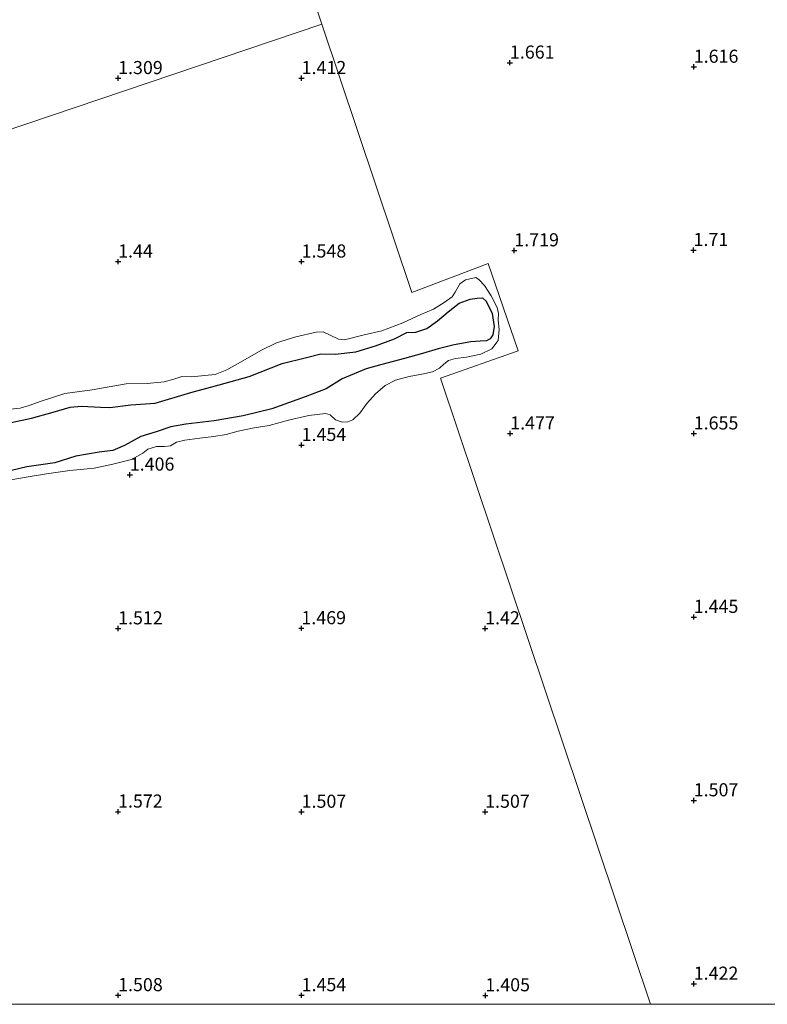
# Model space of a CAD drawing. Units: metres. Extents: x 59998 to 70006, y 418750 to 425002.
# Drawn here: x 62594 to 62737, y 418750 to 418938 of the extents above; entities that cross this region are included whole.
import ezdxf
from ezdxf.enums import TextEntityAlignment as Align

# ---------------------------------------------------------------- set-up
doc = ezdxf.new("R2010")
doc.units = ezdxf.units.M
doc.layers.get('0').update_dxf_attribs({"lineweight": 25})
doc.layers.add('B-ME-GW-HOOGTEPUNT-S-B1', color=10, linetype='Continuous')
doc.layers.add('B-ME-IE-MOERAS-GV-B6', color=10, linetype='Continuous')
for name, color, linetype, lineweight in [('B-ME-GW-KRUINLIJN-L-B1', 93, 'Continuous', 18), ('B-ME-GW-TEENLIJN-L-B1', 93, 'Continuous', 18), ('B-ME-IE-GRASLAND-GV-B6', 93, 'Continuous', 18), ('B-ME-IE-HULPGEOMETRIE-L-B1', 53, 'Continuous', 18)]:
    doc.layers.add(name, color=color, linetype=linetype, lineweight=lineweight)
doc.styles.add('NLCS-ISO', font='NLCS-ISO.TTF')

# ---------------------------------------------------------------- blocks, each defined once
blk = doc.blocks.new('hoogtepunt')
for p, q in [((-0.5, 0), (0.5, 0)), ((0, 0.5), (0, -0.5))]:
    blk.add_line(p, q)

msp = doc.modelspace()

# ---------------------------------------------------------------- linework, layer by layer
at = {"layer": 'B-ME-GW-KRUINLIJN-L-B1'}
for points in [[(62670.681, 418870.225, 1.495), (62672.657, 418870.692, 1.45), (62673.993, 418871.418, 1.458), (62674.821, 418872.13, 1.491), (62675.719, 418872.866, 1.484), (62677.056, 418873.237, 1.484), (62679.174, 418873.514, 1.533), (62681.873, 418874.065, 1.574), (62684.013, 418875.101, 1.581), (62685.182, 418876.678, 1.581), (62685.378, 418878.798, 1.562), (62685.219, 418880.562, 1.484), (62685.264, 418881.841, 1.398), (62685.036, 418882.989, 1.383), (62683.87, 418885.165, 1.491), (62682.598, 418887.186, 1.54), (62681.601, 418888.273, 1.634), (62680.949, 418888.686, 1.66), (62679.008, 418888.231, 1.664), (62677.909, 418887.506, 1.645), (62677.025, 418885.906, 1.637), (62676.423, 418884.992, 1.622), (62674.886, 418883.923, 1.566), (62672.9, 418882.663, 1.551), (62670.476, 418881.651, 1.48), (62667.022, 418880.056, 1.401), (62663.036, 418878.519, 1.413), (62659.628, 418877.729, 1.401), (62655.877, 418876.784, 1.461), (62654.763, 418876.924, 1.476), (62653.056, 418877.772, 1.529), (62651.835, 418878.349, 1.559), (62650.502, 418878.272, 1.585), (62646.649, 418877.349, 1.607), (62642.91, 418876.251, 1.589), (62639.93, 418874.775, 1.544), (62636.49, 418872.789, 1.54), (62633.439, 418871.053, 1.525), (62631.251, 418870.16, 1.469), (62626.629, 418869.736, 1.518), (62624.9, 418869.827, 1.521), (62623.351, 418869.267, 1.577), (62621.493, 418868.8, 1.589), (62618.285, 418868.473, 1.592), (62614.271, 418868.428, 1.63), (62607.797, 418867.239, 1.592), (62602.578, 418866.552, 1.611), (62598.046, 418865.108, 1.607), (62595.763, 418864.262, 1.506), (62594.071, 418863.772, 1.398), (62592.13, 418863.554, 1.495)], [(62630.986, 418858.37, 1.379), (62633.306, 418858.755, 1.382), (62635.589, 418859.364, 1.382), (62638.643, 418860.035, 1.36), (62641.542, 418860.456, 1.326), (62645.199, 418861.448, 1.334), (62649.127, 418862.334, 1.341), (62652.3, 418862.768, 1.39), (62653.141, 418862.498, 1.397), (62654.173, 418861.541, 1.352), (62655.477, 418861.071, 1.337), (62656.519, 418861.144, 1.33), (62657.501, 418861.514, 1.326), (62658.8, 418862.819, 1.33), (62660.169, 418864.622, 1.337), (62661.798, 418866.473, 1.367), (62663.665, 418868.088, 1.416), (62665.616, 418869.1, 1.483), (62668.255, 418869.828, 1.476), (62670.681, 418870.225, 1.495)], [(62590.809, 418849.806, 1.375), (62595.591, 418850.623, 1.382), (62599.07, 418851.2, 1.371), (62603.544, 418851.874, 1.36), (62608.137, 418852.312, 1.352), (62611.711, 418853.078, 1.319), (62615.285, 418853.963, 1.3), (62617.413, 418855.152, 1.356), (62618.37, 418855.948, 1.427), (62620.062, 418856.437, 1.424), (62621.518, 418856.453, 1.397), (62622.738, 418856.586, 1.371), (62623.861, 418857.24, 1.371), (62625.423, 418857.646, 1.371), (62628.299, 418858.021, 1.401), (62630.986, 418858.37, 1.379)]]:
    msp.add_polyline3d(points, dxfattribs=at)
at = {"layer": 'B-ME-GW-TEENLIJN-L-B1'}
for points in [[(62655.48, 418869.383, 0.746), (62660.022, 418871.265, 0.806), (62662.992, 418872.065, 0.784), (62667.335, 418873.248, 0.784), (62670.766, 418874.204, 0.787), (62673.795, 418875.063, 0.784), (62676.848, 418875.852, 0.858), (62680.008, 418876.44, 0.926), (62681.76, 418876.516, 1.001), (62683.003, 418876.578, 1.061), (62683.653, 418876.994, 1.091), (62684.184, 418877.765, 1.154), (62684.441, 418879.352, 1.18), (62684.091, 418881.802, 1.195), (62682.937, 418884.179, 1.263), (62682.249, 418884.817, 1.263), (62681.195, 418884.779, 1.285), (62679.846, 418884.562, 1.225), (62677.776, 418883.788, 1.158), (62675.672, 418882.172, 1.046), (62673.616, 418880.415, 0.941), (62671.583, 418878.942, 0.881), (62669.489, 418878.238, 0.87), (62667.773, 418878.175, 0.832), (62665.407, 418876.985, 0.814), (62661.835, 418875.626, 0.825), (62658.061, 418874.516, 0.84), (62654.095, 418874.092, 0.87), (62651.407, 418874.097, 0.892), (62648.627, 418873.439, 0.885), (62644.035, 418872.291, 0.855), (62637.731, 418869.777, 0.832), (62632.027, 418868.224, 0.817), (62626.575, 418866.747, 0.81), (62619.817, 418864.737, 0.847), (62615.167, 418864.375, 0.847), (62611.142, 418863.892, 0.945), (62609.39, 418863.935, 0.937), (62605.731, 418864.127, 0.922), (62603.604, 418863.966, 0.93), (62600.327, 418863.022, 0.922), (62596.209, 418861.876, 0.885), (62592.316, 418861.002, 0.881)], [(62574.028, 418845.322, 0.868), (62579.423, 418847.253, 0.875), (62585.692, 418849.636, 0.834), (62590.791, 418851.508, 0.827), (62595.299, 418852.549, 0.871), (62600.637, 418853.355, 0.909), (62604.684, 418854.597, 0.954), (62609.098, 418855.33, 0.89), (62611.702, 418855.691, 0.898), (62613.95, 418856.644, 0.898), (62617.083, 418858.368, 0.928), (62619.994, 418859.228, 0.916), (62622.786, 418860.206, 0.871), (62625.65, 418860.734, 0.845), (62631.024, 418861.315, 0.86), (62636.551, 418862.264, 0.864), (62642.018, 418863.627, 0.898), (62648.406, 418865.893, 0.868), (62652.428, 418867.442, 0.838), (62655.48, 418869.383, 0.746)]]:
    msp.add_polyline3d(points, dxfattribs=at)
at = {"layer": 'B-ME-IE-GRASLAND-GV-B6'}
for points in [[(62352.141, 419215.369, 1.559), (62537.559, 419278.06, 1.349), (62613.004, 419052.371, 1.429), (62651.551, 418937.057, 1.422), (62449.204, 418868.642, 1.247)], [(62714.255, 418750, 1.41), (62674.206, 418869.47, 1.506), (62689.045, 418874.729, 1.708), (62683.325, 418891.341, 1.735), (62668.719, 418885.841, 1.616), (62651.551, 418937.057, 1.422), (62613.004, 419052.371, 1.429)], [(62449.204, 418868.642, 1.247), (62651.551, 418937.057, 1.422), (62668.719, 418885.841, 1.616), (62683.325, 418891.341, 1.735), (62689.045, 418874.729, 1.708), (62674.206, 418869.47, 1.506), (62714.255, 418750, 1.41), (62481.923, 418750, 1.214)], [(62590.809, 418849.806, 1.375), (62595.591, 418850.623, 1.382), (62599.07, 418851.2, 1.371), (62603.544, 418851.874, 1.36), (62608.137, 418852.312, 1.352), (62611.711, 418853.078, 1.319), (62615.285, 418853.963, 1.3), (62617.413, 418855.152, 1.356), (62618.37, 418855.948, 1.427), (62620.062, 418856.437, 1.424), (62621.518, 418856.453, 1.397), (62622.738, 418856.586, 1.371), (62623.861, 418857.24, 1.371), (62625.423, 418857.646, 1.371), (62628.299, 418858.021, 1.401), (62630.986, 418858.37, 1.379), (62633.306, 418858.755, 1.382), (62635.589, 418859.364, 1.382), (62638.643, 418860.035, 1.36), (62641.542, 418860.456, 1.326), (62645.199, 418861.448, 1.334), (62649.127, 418862.334, 1.341), (62652.3, 418862.768, 1.39), (62653.141, 418862.498, 1.397), (62654.173, 418861.541, 1.352), (62655.477, 418861.071, 1.337), (62656.519, 418861.144, 1.33), (62657.501, 418861.514, 1.326), (62658.8, 418862.819, 1.33), (62660.169, 418864.622, 1.337), (62661.798, 418866.473, 1.367), (62663.665, 418868.088, 1.416), (62665.616, 418869.1, 1.483), (62668.255, 418869.828, 1.476), (62670.681, 418870.225, 1.495), (62672.657, 418870.692, 1.45), (62673.993, 418871.418, 1.458), (62674.821, 418872.13, 1.491), (62675.719, 418872.866, 1.484), (62677.056, 418873.237, 1.484), (62679.174, 418873.514, 1.533), (62681.873, 418874.065, 1.574), (62684.013, 418875.101, 1.581), (62685.182, 418876.678, 1.581), (62685.378, 418878.798, 1.562), (62685.219, 418880.562, 1.484), (62685.264, 418881.841, 1.398), (62685.036, 418882.989, 1.383), (62683.87, 418885.165, 1.491), (62682.598, 418887.186, 1.54), (62681.601, 418888.273, 1.634), (62680.949, 418888.686, 1.66), (62679.008, 418888.231, 1.664), (62677.909, 418887.506, 1.645), (62677.025, 418885.906, 1.637), (62676.423, 418884.992, 1.622), (62674.886, 418883.923, 1.566), (62672.9, 418882.663, 1.551), (62670.476, 418881.651, 1.48), (62667.022, 418880.056, 1.401), (62663.036, 418878.519, 1.413), (62659.628, 418877.729, 1.401), (62655.877, 418876.784, 1.461), (62654.763, 418876.924, 1.476), (62653.056, 418877.772, 1.529), (62651.835, 418878.349, 1.559), (62650.502, 418878.272, 1.585), (62646.649, 418877.349, 1.607), (62642.91, 418876.251, 1.589), (62639.93, 418874.775, 1.544), (62636.49, 418872.789, 1.54), (62633.439, 418871.053, 1.525), (62631.251, 418870.16, 1.469), (62626.629, 418869.736, 1.518), (62624.9, 418869.827, 1.521), (62623.351, 418869.267, 1.577), (62621.493, 418868.8, 1.589), (62618.285, 418868.473, 1.592), (62614.271, 418868.428, 1.63), (62607.797, 418867.239, 1.592), (62602.578, 418866.552, 1.611), (62598.046, 418865.108, 1.607), (62595.763, 418864.262, 1.506), (62594.071, 418863.772, 1.398), (62592.13, 418863.554, 1.495)], [(62592.13, 418863.554, 1.495), (62594.071, 418863.772, 1.398), (62595.763, 418864.262, 1.506), (62598.046, 418865.108, 1.607), (62602.578, 418866.552, 1.611), (62607.797, 418867.239, 1.592), (62614.271, 418868.428, 1.63), (62618.285, 418868.473, 1.592), (62621.493, 418868.8, 1.589), (62623.351, 418869.267, 1.577), (62624.9, 418869.827, 1.521), (62626.629, 418869.736, 1.518), (62631.251, 418870.16, 1.469), (62633.439, 418871.053, 1.525), (62636.49, 418872.789, 1.54), (62639.93, 418874.775, 1.544), (62642.91, 418876.251, 1.589), (62646.649, 418877.349, 1.607), (62650.502, 418878.272, 1.585), (62651.835, 418878.349, 1.559), (62653.056, 418877.772, 1.529), (62654.763, 418876.924, 1.476), (62655.877, 418876.784, 1.461), (62659.628, 418877.729, 1.401), (62663.036, 418878.519, 1.413), (62667.022, 418880.056, 1.401), (62670.476, 418881.651, 1.48), (62672.9, 418882.663, 1.551), (62674.886, 418883.923, 1.566), (62676.423, 418884.992, 1.622), (62677.025, 418885.906, 1.637), (62677.909, 418887.506, 1.645), (62679.008, 418888.231, 1.664), (62680.949, 418888.686, 1.66), (62681.601, 418888.273, 1.634), (62682.598, 418887.186, 1.54), (62683.87, 418885.165, 1.491), (62685.036, 418882.989, 1.383), (62685.264, 418881.841, 1.398), (62685.219, 418880.562, 1.484), (62685.378, 418878.798, 1.562), (62685.182, 418876.678, 1.581), (62684.013, 418875.101, 1.581), (62681.873, 418874.065, 1.574), (62679.174, 418873.514, 1.533), (62677.056, 418873.237, 1.484), (62675.719, 418872.866, 1.484), (62674.821, 418872.13, 1.491), (62673.993, 418871.418, 1.458), (62672.657, 418870.692, 1.45), (62670.681, 418870.225, 1.495), (62668.255, 418869.828, 1.476), (62665.616, 418869.1, 1.483), (62663.665, 418868.088, 1.416), (62661.798, 418866.473, 1.367), (62660.169, 418864.622, 1.337), (62658.8, 418862.819, 1.33), (62657.501, 418861.514, 1.326), (62656.519, 418861.144, 1.33), (62655.477, 418861.071, 1.337), (62654.173, 418861.541, 1.352), (62653.141, 418862.498, 1.397), (62652.3, 418862.768, 1.39), (62649.127, 418862.334, 1.341), (62645.199, 418861.448, 1.334), (62641.542, 418860.456, 1.326), (62638.643, 418860.035, 1.36), (62635.589, 418859.364, 1.382), (62633.306, 418858.755, 1.382), (62630.986, 418858.37, 1.379), (62628.299, 418858.021, 1.401), (62625.423, 418857.646, 1.371), (62623.861, 418857.24, 1.371), (62622.738, 418856.586, 1.371), (62621.518, 418856.453, 1.397), (62620.062, 418856.437, 1.424), (62618.37, 418855.948, 1.427), (62617.413, 418855.152, 1.356), (62615.285, 418853.963, 1.3), (62611.711, 418853.078, 1.319), (62608.137, 418852.312, 1.352), (62603.544, 418851.874, 1.36), (62599.07, 418851.2, 1.371), (62595.591, 418850.623, 1.382), (62590.809, 418849.806, 1.375)], [(62590.791, 418851.508, 0.827), (62595.299, 418852.549, 0.871), (62600.637, 418853.355, 0.909), (62604.684, 418854.597, 0.954), (62609.098, 418855.33, 0.89), (62611.702, 418855.691, 0.898), (62613.95, 418856.644, 0.898), (62617.083, 418858.368, 0.928), (62619.994, 418859.228, 0.916), (62622.786, 418860.206, 0.871), (62625.65, 418860.734, 0.845), (62631.024, 418861.315, 0.86), (62636.551, 418862.264, 0.864), (62642.018, 418863.627, 0.898), (62648.406, 418865.893, 0.868), (62652.428, 418867.442, 0.838), (62655.48, 418869.383, 0.746), (62660.022, 418871.265, 0.806), (62662.992, 418872.065, 0.784), (62667.335, 418873.248, 0.784), (62670.766, 418874.204, 0.787), (62673.795, 418875.063, 0.784), (62676.848, 418875.852, 0.858), (62680.008, 418876.44, 0.926), (62681.76, 418876.516, 1.001), (62683.003, 418876.578, 1.061), (62683.653, 418876.994, 1.091), (62684.184, 418877.765, 1.154), (62684.441, 418879.352, 1.18), (62684.091, 418881.802, 1.195), (62682.937, 418884.179, 1.263), (62682.249, 418884.817, 1.263), (62681.195, 418884.779, 1.285), (62679.846, 418884.562, 1.225), (62677.776, 418883.788, 1.158), (62675.672, 418882.172, 1.046), (62673.616, 418880.415, 0.941), (62671.583, 418878.942, 0.881), (62669.489, 418878.238, 0.87), (62667.773, 418878.175, 0.832), (62665.407, 418876.985, 0.814), (62661.835, 418875.626, 0.825), (62658.061, 418874.516, 0.84), (62654.095, 418874.092, 0.87), (62651.407, 418874.097, 0.892), (62648.627, 418873.439, 0.885), (62644.035, 418872.291, 0.855), (62637.731, 418869.777, 0.832), (62632.027, 418868.224, 0.817), (62626.575, 418866.747, 0.81), (62619.817, 418864.737, 0.847), (62615.167, 418864.375, 0.847), (62611.142, 418863.892, 0.945), (62609.39, 418863.935, 0.937), (62605.731, 418864.127, 0.922), (62603.604, 418863.966, 0.93), (62600.327, 418863.022, 0.922), (62596.209, 418861.876, 0.885), (62592.316, 418861.002, 0.881)], [(62813.401, 418750, 1.601), (62714.255, 418750, 1.41)]]:
    msp.add_polyline3d(points, dxfattribs=at)
at = {"layer": 'B-ME-IE-HULPGEOMETRIE-L-B1'}
for points in [[(62714.255, 418750, 1.41), (62674.206, 418869.47, 1.506), (62689.045, 418874.729, 1.708), (62683.325, 418891.341, 1.735), (62668.719, 418885.841, 1.616), (62651.551, 418937.057, 1.422), (62613.004, 419052.371, 1.429)], [(62098.305, 418750, 0.767), (62449.204, 418868.642, 1.247), (62651.551, 418937.057, 1.422)]]:
    msp.add_polyline3d(points, dxfattribs=at)
at = {"layer": 'B-ME-IE-MOERAS-GV-B6'}
msp.add_polyline3d([(62592.316, 418861.002, 0.881), (62596.209, 418861.876, 0.885), (62600.327, 418863.022, 0.922), (62603.604, 418863.966, 0.93), (62605.731, 418864.127, 0.922), (62609.39, 418863.935, 0.937), (62611.142, 418863.892, 0.945), (62615.167, 418864.375, 0.847), (62619.817, 418864.737, 0.847), (62626.575, 418866.747, 0.81), (62632.027, 418868.224, 0.817), (62637.731, 418869.777, 0.832), (62644.035, 418872.291, 0.855), (62648.627, 418873.439, 0.885), (62651.407, 418874.097, 0.892), (62654.095, 418874.092, 0.87), (62658.061, 418874.516, 0.84), (62661.835, 418875.626, 0.825), (62665.407, 418876.985, 0.814), (62667.773, 418878.175, 0.832), (62669.489, 418878.238, 0.87), (62671.583, 418878.942, 0.881), (62673.616, 418880.415, 0.941), (62675.672, 418882.172, 1.046), (62677.776, 418883.788, 1.158), (62679.846, 418884.562, 1.225), (62681.195, 418884.779, 1.285), (62682.249, 418884.817, 1.263), (62682.937, 418884.179, 1.263), (62684.091, 418881.802, 1.195), (62684.441, 418879.352, 1.18), (62684.184, 418877.765, 1.154), (62683.653, 418876.994, 1.091), (62683.003, 418876.578, 1.061), (62681.76, 418876.516, 1.001), (62680.008, 418876.44, 0.926), (62676.848, 418875.852, 0.858), (62673.795, 418875.063, 0.784), (62670.766, 418874.204, 0.787), (62667.335, 418873.248, 0.784), (62662.992, 418872.065, 0.784), (62660.022, 418871.265, 0.806), (62655.48, 418869.383, 0.746), (62652.428, 418867.442, 0.838), (62648.406, 418865.893, 0.868), (62642.018, 418863.627, 0.898), (62636.551, 418862.264, 0.864), (62631.024, 418861.315, 0.86), (62625.65, 418860.734, 0.845), (62622.786, 418860.206, 0.871), (62619.994, 418859.228, 0.916), (62617.083, 418858.368, 0.928), (62613.95, 418856.644, 0.898), (62611.702, 418855.691, 0.898), (62609.098, 418855.33, 0.89), (62604.684, 418854.597, 0.954), (62600.637, 418853.355, 0.909), (62595.299, 418852.549, 0.871), (62590.791, 418851.508, 0.827)], dxfattribs=at)

# ---------------------------------------------------------------- block references
at = {"layer": 'B-ME-GW-HOOGTEPUNT-S-B1', "rotation": 90}
for p in [(62687.451, 418929.679, 1.661), (62687.451, 418929.679, 1.661), (62722.514, 418928.883, 1.616), (62722.514, 418928.883, 1.616), (62612.719, 418926.722, 1.309), (62612.719, 418926.722, 1.309), (62647.719, 418926.721, 1.412), (62647.719, 418926.721, 1.412), (62722.474, 418893.922, 1.71), (62722.474, 418893.922, 1.71), (62688.287, 418893.86, 1.719), (62688.287, 418893.86, 1.719), (62612.719, 418891.721, 1.44), (62612.719, 418891.721, 1.44), (62647.719, 418891.721, 1.548), (62647.719, 418891.721, 1.548), (62687.506, 418858.907, 1.477), (62687.506, 418858.907, 1.477), (62722.506, 418858.907, 1.655), (62722.506, 418858.907, 1.655), (62647.719, 418856.721, 1.454), (62647.719, 418856.721, 1.454), (62614.941, 418851.056, 1.406), (62614.941, 418851.056, 1.406), (62722.506, 418823.907, 1.445), (62722.506, 418823.907, 1.445), (62612.719, 418821.721, 1.512), (62612.719, 418821.721, 1.512), (62647.671, 418821.745, 1.469), (62647.671, 418821.745, 1.469), (62682.719, 418821.721, 1.42), (62682.719, 418821.721, 1.42), (62722.506, 418788.907, 1.507), (62722.506, 418788.907, 1.507), (62612.707, 418786.757, 1.572), (62612.707, 418786.757, 1.572), (62647.719, 418786.721, 1.507), (62647.719, 418786.721, 1.507), (62682.719, 418786.721, 1.507), (62682.719, 418786.721, 1.507), (62722.506, 418753.907, 1.422), (62722.506, 418753.907, 1.422), (62612.719, 418751.721, 1.508), (62612.719, 418751.721, 1.508), (62647.719, 418751.721, 1.454), (62647.719, 418751.721, 1.454), (62682.767, 418751.697, 1.405), (62682.767, 418751.697, 1.405)]:
    msp.add_blockref('hoogtepunt', p, dxfattribs=at)

# ---------------------------------------------------------------- texts
at = {"layer": 'B-ME-GW-HOOGTEPUNT-S-B1', "ltscale": 0.2, "style": 'NLCS-ISO'}
for s, p in [('1.661', (62687.451, 418929.679, 1.661)), ('1.661', (62687.451, 418929.679, 1.661)), ('1.616', (62722.514, 418928.883, 1.616)), ('1.616', (62722.514, 418928.883, 1.616)), ('1.309', (62612.719, 418926.722, 1.309)), ('1.309', (62612.719, 418926.722, 1.309)), ('1.412', (62647.719, 418926.721, 1.412)), ('1.412', (62647.719, 418926.721, 1.412)), ('1.719', (62688.287, 418893.86, 1.719)), ('1.719', (62688.287, 418893.86, 1.719)), ('1.71', (62722.474, 418893.922, 1.71)), ('1.71', (62722.474, 418893.922, 1.71)), ('1.44', (62612.719, 418891.721, 1.44)), ('1.44', (62612.719, 418891.721, 1.44)), ('1.548', (62647.719, 418891.721, 1.548)), ('1.548', (62647.719, 418891.721, 1.548)), ('1.477', (62687.506, 418858.907, 1.477)), ('1.477', (62687.506, 418858.907, 1.477)), ('1.655', (62722.506, 418858.907, 1.655)), ('1.655', (62722.506, 418858.907, 1.655)), ('1.454', (62647.719, 418856.721, 1.454)), ('1.454', (62647.719, 418856.721, 1.454)), ('1.406', (62614.941, 418851.056, 1.406)), ('1.406', (62614.941, 418851.056, 1.406)), ('1.445', (62722.506, 418823.907, 1.445)), ('1.445', (62722.506, 418823.907, 1.445)), ('1.512', (62612.719, 418821.721, 1.512)), ('1.512', (62612.719, 418821.721, 1.512)), ('1.469', (62647.671, 418821.745, 1.469)), ('1.469', (62647.671, 418821.745, 1.469)), ('1.42', (62682.719, 418821.721, 1.42)), ('1.42', (62682.719, 418821.721, 1.42)), ('1.507', (62722.506, 418788.907, 1.507)), ('1.507', (62722.506, 418788.907, 1.507)), ('1.572', (62612.707, 418786.757, 1.572)), ('1.572', (62612.707, 418786.757, 1.572)), ('1.507', (62647.719, 418786.721, 1.507)), ('1.507', (62647.719, 418786.721, 1.507)), ('1.507', (62682.719, 418786.721, 1.507)), ('1.507', (62682.719, 418786.721, 1.507)), ('1.422', (62722.506, 418753.907, 1.422)), ('1.422', (62722.506, 418753.907, 1.422)), ('1.508', (62612.719, 418751.721, 1.508)), ('1.508', (62612.719, 418751.721, 1.508)), ('1.454', (62647.719, 418751.721, 1.454)), ('1.454', (62647.719, 418751.721, 1.454)), ('1.405', (62682.767, 418751.697, 1.405)), ('1.405', (62682.767, 418751.697, 1.405))]:
    msp.add_text(s, height=2.5, dxfattribs=at).set_placement(p, align=Align.BOTTOM_LEFT)

doc.saveas('drawing.dxf')
